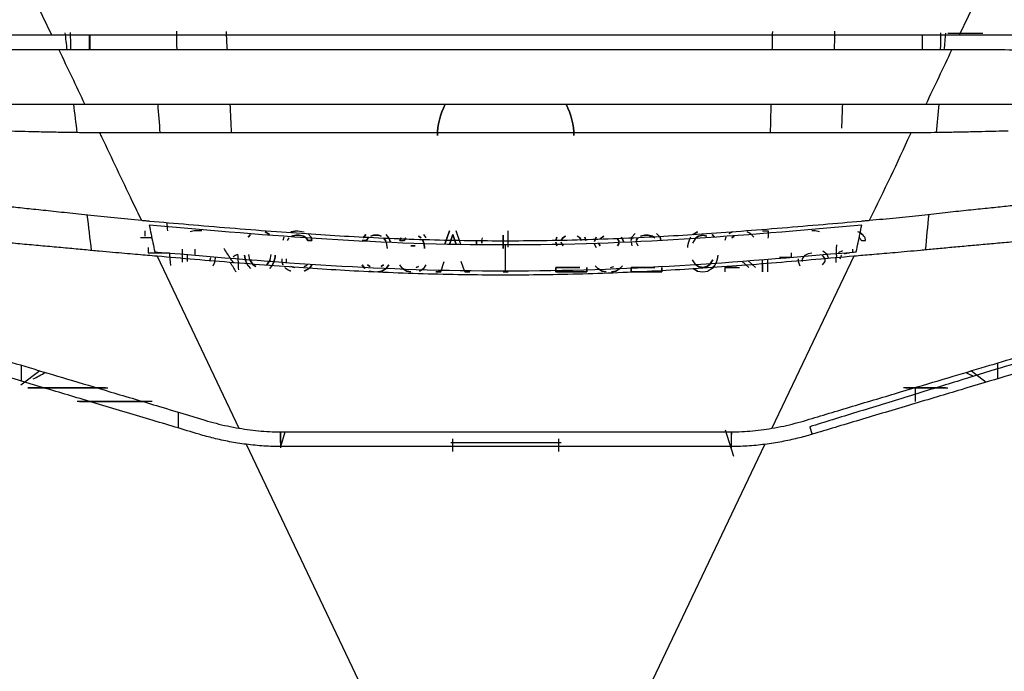
# Model space of a CAD drawing. Units: millimetres. Extents: x 0 to 1027, y -1115 to 518.
# Drawn here: x 290 to 362, y 288 to 336 of the extents above; entities that cross this region are included whole.
import ezdxf

# ---------------------------------------------------------------- set-up
doc = ezdxf.new("R2010")
doc.units = ezdxf.units.MM
doc.layers.add('Moffat_Details', color=160, linetype='Continuous')

msp = doc.modelspace()

# ---------------------------------------------------------------- linework, layer by layer
at = {"layer": 'Moffat_Details', "true_color": 0x000000}
for p, q in [((263.067, 396.047), (292.052, 335.075)), ((358.59, 335.075), (387.571, 396.047)), ((292.052, 335.075), (358.59, 335.075)), ((358.03, 333.975), (292.612, 333.975)), ((294.69, 329.99), (355.953, 329.99)), ((355.037, 327.89), (295.607, 327.89)), ((302.52, 320.7), (302.208, 320.636)), ((303.083, 320.7), (302.52, 320.7)), ((306.645, 320.445), (306.458, 320.253)), ((306.458, 320.253), (306.645, 320.445)), ((308.02, 320.445), (307.708, 320.636)), ((307.708, 320.636), (308.02, 320.445)), ((310.083, 320.709), (309.583, 320.636)), ((309.583, 320.636), (310.083, 320.709)), ((309.645, 320.317), (309.958, 320.381)), ((309.958, 320.381), (309.645, 320.317)), ((309.958, 320.381), (310.208, 320.381)), ((310.208, 320.381), (309.958, 320.381)), ((310.083, 320.709), (310.583, 320.636)), ((310.208, 320.381), (310.52, 320.317)), ((310.52, 320.317), (310.208, 320.381)), ((310.52, 320.317), (310.708, 320.189)), ((310.708, 320.189), (310.52, 320.317)), ((311.083, 320.253), (310.833, 320.509)), ((310.833, 320.509), (311.083, 320.253)), ((315.083, 320.445), (314.895, 320.189)), ((314.895, 320.189), (315.083, 320.445)), ((315.458, 320.317), (315.645, 320.381)), ((315.645, 320.381), (315.458, 320.317)), ((315.645, 320.381), (316.02, 320.381)), ((316.02, 320.381), (315.645, 320.381)), ((316.02, 320.381), (316.208, 320.317)), ((316.208, 320.317), (316.02, 320.381)), ((316.77, 320.189), (316.583, 320.445)), ((318.958, 320.317), (319.145, 320.189)), ((319.145, 320.189), (318.958, 320.317)), ((319.52, 320.189), (319.333, 320.445)), ((321.208, 320.7), (320.882, 319.722)), ((320.882, 319.722), (321.208, 320.7)), ((321.22, 319.714), (321.458, 320.445)), ((321.458, 320.445), (321.22, 319.714)), ((321.458, 320.445), (321.699, 319.705)), ((321.699, 319.705), (321.458, 320.445)), ((322.041, 319.699), (321.708, 320.7)), ((325.145, 320.381), (325.145, 319.423)), ((325.145, 319.423), (325.145, 320.381)), ((325.52, 319.513), (325.52, 320.7)), ((329.52, 320.189), (329.708, 320.317)), ((329.708, 320.317), (329.52, 320.189)), ((330.77, 320.189), (330.583, 320.317)), ((332.27, 320.126), (332.52, 320.317)), ((332.52, 320.317), (332.27, 320.126)), ((334.833, 320.509), (334.583, 320.253)), ((334.583, 320.253), (334.833, 320.509)), ((335.208, 320.317), (335.52, 320.381)), ((335.52, 320.381), (335.208, 320.317)), ((335.52, 320.381), (335.77, 320.381)), ((335.77, 320.381), (335.52, 320.381)), ((335.77, 320.381), (336.083, 320.317)), ((336.083, 320.317), (335.77, 320.381)), ((336.083, 320.317), (336.27, 320.189)), ((336.27, 320.189), (336.083, 320.317)), ((336.645, 320.253), (336.395, 320.509)), ((336.395, 320.509), (336.645, 320.253)), ((339.395, 320.636), (339.083, 320.445)), ((339.083, 320.445), (339.395, 320.636)), ((339.27, 320.189), (339.458, 320.317)), ((339.458, 320.317), (339.27, 320.189)), ((339.458, 320.317), (339.77, 320.381)), ((339.77, 320.381), (339.458, 320.317)), ((339.77, 320.381), (340.083, 320.317)), ((340.083, 320.317), (339.77, 320.381)), ((340.645, 320.253), (340.458, 320.445)), ((340.458, 320.445), (340.645, 320.253)), ((341.958, 320.636), (341.708, 320.509)), ((341.708, 320.509), (341.958, 320.636)), ((341.895, 320.189), (342.083, 320.317)), ((342.083, 320.317), (341.895, 320.189)), ((343.27, 320.509), (343.02, 320.636)), ((343.02, 320.636), (343.27, 320.509)), ((343.52, 320.253), (343.27, 320.509)), ((343.27, 320.509), (343.52, 320.253)), ((344.571, 320.67), (344.145, 320.7)), ((344.145, 320.7), (344.571, 320.7)), ((348.02, 320.7), (347.77, 320.7)), ((348.333, 320.636), (348.02, 320.7)), ((299.411, 320.2), (298.577, 320.2)), ((309.083, 320.253), (309.02, 319.998)), ((309.458, 320.189), (309.333, 319.998)), ((310.708, 320.189), (310.833, 319.998)), ((310.833, 319.998), (310.708, 320.189)), ((310.833, 319.998), (311.145, 319.998)), ((311.145, 319.998), (310.833, 319.998)), ((311.145, 319.998), (311.083, 320.253)), ((311.083, 320.253), (311.145, 319.998)), ((314.833, 319.998), (315.145, 319.998)), ((315.145, 319.998), (314.833, 319.998)), ((315.145, 319.998), (315.27, 320.189)), ((315.27, 320.189), (315.145, 319.998)), ((316.395, 320.189), (316.52, 319.998)), ((316.52, 319.998), (316.395, 320.189)), ((316.895, 319.87), (316.77, 320.189)), ((316.77, 320.189), (316.895, 319.87)), ((317.645, 320.189), (317.583, 319.998)), ((317.583, 319.998), (317.645, 320.189)), ((317.583, 319.998), (317.895, 319.998)), ((317.895, 319.998), (317.583, 319.998)), ((317.895, 319.998), (318.02, 320.189)), ((318.02, 320.189), (317.895, 319.998)), ((318.708, 319.615), (318.395, 319.615)), ((318.395, 319.615), (318.708, 319.615)), ((323.208, 319.998), (323.208, 319.743)), ((323.208, 319.743), (323.208, 319.998)), ((323.583, 319.998), (323.645, 320.189)), ((323.583, 319.806), (323.583, 319.998)), ((323.583, 319.998), (323.583, 319.806)), ((325.322, 317.774), (325.322, 319.673)), ((329.083, 320.253), (329.02, 319.998)), ((329.02, 319.998), (329.083, 320.253)), ((329.02, 319.87), (329.083, 319.615)), ((329.083, 319.615), (329.02, 319.87)), ((329.395, 319.998), (329.52, 320.189)), ((329.52, 320.189), (329.395, 319.998)), ((329.52, 319.615), (329.395, 319.87)), ((329.395, 319.87), (329.52, 319.615)), ((330.77, 320.189), (330.895, 319.998)), ((330.895, 319.998), (330.77, 320.189)), ((331.208, 319.998), (331.145, 320.253)), ((331.145, 320.253), (331.208, 319.998)), ((331.958, 320.253), (331.833, 319.934)), ((331.833, 319.934), (331.958, 320.253)), ((331.833, 319.743), (331.958, 319.487)), ((331.958, 319.487), (331.833, 319.743)), ((332.27, 319.615), (332.145, 319.806)), ((332.145, 319.806), (332.27, 319.615)), ((333.52, 320.126), (333.645, 319.934)), ((333.645, 319.934), (333.52, 320.126)), ((333.645, 319.806), (333.52, 319.615)), ((333.52, 319.615), (333.645, 319.806)), ((333.958, 319.934), (333.833, 320.253)), ((333.833, 320.253), (333.958, 319.934)), ((334.583, 320.253), (334.52, 319.998)), ((334.52, 319.998), (334.583, 320.253)), ((334.52, 319.87), (334.583, 319.615)), ((334.895, 319.998), (335.02, 320.189)), ((335.02, 320.189), (334.895, 319.998)), ((334.895, 319.87), (335.02, 319.615)), ((336.708, 319.998), (336.645, 320.253)), ((336.645, 320.253), (336.708, 319.998)), ((339.27, 320.189), (339.02, 319.806)), ((341.458, 320.253), (341.395, 319.998)), ((301.645, 319.36), (301.645, 318.402)), ((302.02, 318.466), (302.02, 318.977)), ((302.583, 318.977), (302.583, 319.36)), ((306.583, 318.594), (306.52, 318.977)), ((308.083, 318.594), (308.145, 318.977)), ((347.083, 318.657), (347.27, 318.913)), ((347.27, 318.913), (347.52, 319.04)), ((347.52, 319.04), (347.77, 319.104)), ((348.52, 318.913), (348.708, 318.657)), ((348.895, 318.977), (348.574, 319.223)), ((349.02, 318.657), (348.895, 318.977)), ((299.805, 318.845), (305.795, 306.244)), ((303.708, 318.721), (303.645, 318.466)), ((303.895, 318.147), (304.02, 318.402)), ((304.02, 318.402), (304.083, 318.721)), ((306.458, 318.147), (306.645, 317.955)), ((306.833, 318.211), (306.583, 318.594)), ((306.583, 318.594), (306.833, 318.211)), ((307.02, 318.083), (306.833, 318.211)), ((306.833, 318.211), (307.021, 318.083)), ((308.083, 318.594), (307.833, 318.211)), ((307.833, 318.211), (308.083, 318.594)), ((308.208, 318.147), (308.021, 317.955)), ((308.958, 318.402), (308.958, 318.657)), ((308.958, 318.402), (309.02, 318.211)), ((309.02, 318.211), (308.958, 318.402)), ((309.27, 318.402), (309.27, 318.657)), ((310.708, 318.147), (310.583, 318.083)), ((310.583, 318.083), (310.708, 318.147)), ((310.833, 318.274), (310.708, 318.147)), ((310.708, 318.147), (310.833, 318.274)), ((311.02, 318.019), (311.145, 318.211)), ((311.145, 318.211), (311.021, 318.019)), ((314.833, 318.211), (315.02, 317.955)), ((315.021, 317.955), (314.833, 318.211)), ((315.395, 318.083), (315.208, 318.211)), ((315.208, 318.211), (315.396, 318.083)), ((316.395, 318.211), (316.208, 318.083)), ((316.208, 318.083), (316.395, 318.211)), ((316.583, 317.955), (316.77, 318.211)), ((316.77, 318.211), (316.583, 317.955)), ((317.771, 317.955), (317.583, 318.211)), ((319.333, 317.955), (319.52, 318.211)), ((320.583, 317.7), (320.833, 318.466)), ((322.333, 317.7), (322.083, 318.466)), ((332.083, 317.955), (331.895, 318.147)), ((333.708, 317.955), (333.895, 318.147)), ((333.895, 318.147), (333.708, 317.955)), ((339.27, 318.211), (339.02, 318.594)), ((339.458, 318.083), (339.27, 318.211)), ((339.27, 318.211), (339.458, 318.083)), ((340.27, 318.211), (340.083, 318.083)), ((340.083, 318.083), (340.27, 318.211)), ((340.52, 318.594), (340.27, 318.211)), ((340.27, 318.211), (340.52, 318.594)), ((340.458, 317.955), (340.645, 318.147)), ((340.645, 318.147), (340.458, 317.955)), ((342.633, 318.48), (343.145, 318.019)), ((343.146, 318.019), (342.633, 318.48)), ((343.645, 318.019), (343.101, 318.515)), ((343.101, 318.515), (343.646, 318.019)), ((344.146, 317.7), (344.145, 318.596)), ((344.145, 318.284), (344.145, 317.7)), ((344.528, 318.626), (344.521, 317.7)), ((350.839, 318.845), (344.847, 306.24)), ((346.77, 318.657), (346.77, 318.466)), ((346.77, 318.466), (346.895, 318.147)), ((347.083, 318.466), (347.083, 318.657)), ((348.708, 318.466), (348.52, 318.211)), ((348.708, 318.657), (348.708, 318.466)), ((309.895, 318.019), (309.583, 318.083)), ((309.583, 318.083), (309.896, 318.019)), ((315.333, 317.764), (315.645, 317.7)), ((315.646, 317.7), (315.333, 317.764)), ((315.958, 317.7), (316.27, 317.764)), ((316.271, 317.764), (315.958, 317.7)), ((316.27, 317.764), (316.583, 317.955)), ((316.583, 317.955), (316.271, 317.764)), ((317.77, 317.955), (318.083, 317.764)), ((318.083, 317.764), (317.771, 317.955)), ((318.083, 317.764), (318.395, 317.7)), ((318.396, 317.7), (318.083, 317.764)), ((318.958, 318.083), (318.77, 318.019)), ((318.771, 318.019), (318.958, 318.083)), ((319.02, 317.764), (319.333, 317.955)), ((319.333, 317.955), (319.021, 317.764)), ((320.208, 317.7), (320.583, 317.7)), ((320.583, 317.7), (320.208, 317.7)), ((322.333, 317.7), (322.708, 317.7)), ((322.708, 317.7), (322.333, 317.7)), ((325.145, 317.7), (325.52, 317.7)), ((325.521, 317.7), (325.146, 317.7)), ((330.77, 318.019), (329.02, 318.019)), ((329.02, 318.019), (329.02, 317.7)), ((329.02, 317.7), (331.27, 317.7)), ((329.021, 317.7), (329.021, 318.019)), ((329.021, 318.019), (330.771, 318.019)), ((331.271, 317.7), (329.021, 317.7)), ((331.27, 317.7), (331.27, 318.019)), ((331.271, 318.019), (331.271, 317.7)), ((332.083, 317.955), (332.395, 317.764)), ((332.396, 317.764), (332.083, 317.955)), ((332.395, 317.764), (332.708, 317.7)), ((332.708, 317.7), (332.396, 317.764)), ((333.021, 318.019), (333.271, 318.083)), ((333.083, 317.7), (333.395, 317.764)), ((333.396, 317.764), (333.083, 317.7)), ((333.395, 317.764), (333.708, 317.955)), ((333.708, 317.955), (333.396, 317.764)), ((336.27, 318.019), (334.52, 318.019)), ((334.52, 318.019), (334.52, 317.7)), ((334.52, 317.7), (336.77, 317.7)), ((334.521, 317.7), (334.521, 318.019)), ((334.521, 318.019), (336.271, 318.019)), ((336.771, 317.7), (334.521, 317.7)), ((336.77, 317.7), (336.77, 318.019)), ((336.771, 318.019), (336.771, 317.7)), ((339.083, 317.955), (339.395, 317.764)), ((339.396, 317.764), (339.083, 317.955)), ((339.395, 317.764), (339.77, 317.7)), ((339.77, 318.019), (339.458, 318.083)), ((339.458, 318.083), (339.771, 318.019)), ((340.083, 318.083), (339.77, 318.019)), ((339.77, 317.7), (340.145, 317.764)), ((339.771, 318.019), (340.083, 318.083)), ((340.458, 317.955), (340.146, 317.764)), ((342.299, 318.019), (341.395, 318.019)), ((341.395, 318.019), (341.395, 317.7)), ((341.396, 318.019), (342.471, 318.019)), ((361.366, 311.022), (361.366, 309.862)), ((291.2, 310.453), (289.82, 309.393)), ((289.865, 309.692), (289.865, 310.853)), ((359.468, 310.454), (360.549, 309.617)), ((301.341, 307.423), (301.341, 306.261)), ((308.851, 304.895), (308.851, 305.971)), ((308.854, 304.895), (309.192, 305.97)), ((309.052, 305.97), (341.612, 305.97)), ((341.423, 306.134), (342.032, 304.2)), ((341.851, 305.971), (341.851, 304.895)), ((321.306, 305.2), (329.389, 305.2)), ((321.429, 305.465), (321.44, 304.54)), ((329.226, 304.54), (329.238, 305.465)), ((306.32, 305.062), (319.915, 276.464)), ((341.728, 304.895), (308.936, 304.895)), ((331.023, 277.077), (344.323, 305.06))]:
    msp.add_line(p, q, dxfattribs=at)
for points, degree in [([(274.141, 334.976), (274.644, 334.978), (275.695, 334.981), (277.418, 334.989), (279.305, 334.999), (281.528, 335.014), (284.084, 335.033), (287.034, 335.055), (289.731, 335.071), (291.316, 335.075), (292.052, 335.075)], 3), ([(293.214, 333.975), (293.163, 334.392), (293.113, 334.809), (293.063, 335.226)], 3), ([(293.429, 335.239), (293.43, 335.173), (293.433, 335.041), (293.431, 334.843), (293.444, 334.711), (293.445, 334.645)], 3), ([(301.247, 334.645), (301.248, 334.721), (301.224, 334.873), (301.237, 335.101), (301.237, 335.253), (301.237, 335.329)], 3), ([(304.848, 335.324), (304.872, 334.874), (304.895, 334.424), (304.919, 333.975)], 3), ([(344.872, 335.324), (344.863, 334.874), (344.854, 334.424), (344.844, 333.975)], 3), ([(349.427, 335.329), (349.428, 335.253), (349.428, 335.101), (349.441, 334.873), (349.417, 334.721), (349.418, 334.645)], 3), ([(357.212, 334.645), (357.213, 334.709), (357.215, 334.836), (357.218, 335.026), (357.22, 335.154), (357.221, 335.217)], 3), ([(357.47, 333.975), (357.508, 334.385), (357.546, 334.795), (357.583, 335.205)], 3), ([(357.741, 335.201), (358.601, 335.185), (359.449, 335.185), (360.304, 335.202)], 3), ([(358.59, 335.075), (359.326, 335.075), (360.906, 335.071), (363.594, 335.055), (366.508, 335.033), (369.122, 335.014), (371.347, 334.999), (373.233, 334.988), (374.952, 334.981), (376.001, 334.978), (376.503, 334.976)], 3), ([(292.612, 333.975), (291.903, 333.975), (290.38, 333.971), (287.821, 333.956), (284.985, 333.935), (281.726, 333.911), (278.987, 333.894), (276.656, 333.882), (275.272, 333.878), (274.629, 333.876)], 3), ([(356.136, 329.99), (356.767, 331.318), (357.399, 332.646), (358.03, 333.975)], 3), ([(376.018, 333.876), (375.383, 333.878), (374.013, 333.882), (371.694, 333.893), (368.96, 333.911), (365.697, 333.935), (362.861, 333.956), (360.277, 333.971), (358.745, 333.975), (358.03, 333.975)], 3), ([(287.457, 330), (287.861, 329.999), (288.722, 330), (290.252, 330.003), (291.785, 330.002), (293.239, 329.994), (294.1, 329.99), (294.507, 329.99)], 3), ([(293.946, 327.903), (293.862, 328.599), (293.777, 329.296), (293.693, 329.992)], 3), ([(294.507, 329.99), (294.537, 329.99), (294.598, 329.99), (294.659, 329.99), (294.69, 329.99)], 3), ([(300.026, 327.89), (299.973, 328.59), (299.92, 329.29), (299.866, 329.99)], 3), ([(305.126, 329.99), (305.162, 329.29), (305.198, 328.59), (305.234, 327.89)], 3), ([(320.903, 329.99), (320.525, 329.246), (320.333, 328.433), (320.333, 327.7)], 3), ([(320.333, 327.7), (320.333, 328.433), (320.525, 329.246), (320.903, 329.99)], 3), ([(330.333, 327.7), (330.333, 328.433), (330.141, 329.246), (329.762, 329.99)], 3), ([(329.762, 329.99), (330.141, 329.246), (330.333, 328.433), (330.333, 327.7)], 3), ([(344.763, 329.99), (344.748, 329.29), (344.734, 328.59), (344.719, 327.89)], 3), ([(349.964, 328.235), (349.987, 328.82), (350.01, 329.405), (350.033, 329.99)], 3), ([(355.953, 329.99), (355.984, 329.99), (356.045, 329.99), (356.105, 329.99), (356.136, 329.99)], 3), ([(356.136, 329.99), (356.547, 329.99), (357.419, 329.994), (358.933, 330.002), (360.46, 330.003), (361.928, 330), (362.782, 329.999), (363.186, 330)], 3), ([(356.91, 327.906), (356.975, 328.601), (357.039, 329.297), (357.104, 329.993)], 3), ([(295.607, 327.89), (295.282, 327.89), (294.622, 327.894), (293.628, 327.906), (292.54, 327.926), (291.436, 327.947), (290.355, 327.971), (289.346, 327.996), (288.771, 328.012), (288.503, 328.02)], 3), ([(362.141, 328.02), (361.87, 328.012), (361.285, 327.995), (360.231, 327.97), (359.113, 327.945), (358.012, 327.924), (356.962, 327.906), (356.015, 327.894), (355.361, 327.89), (355.037, 327.89)], 3), ([(286.741, 322.724), (287.063, 322.691), (287.738, 322.62), (288.838, 322.504), (290.062, 322.375), (291.428, 322.233), (292.968, 322.07), (294.676, 321.881), (296.657, 321.673), (297.977, 321.545), (298.654, 321.481)], 3), ([(351.99, 321.481), (352.648, 321.543), (353.934, 321.667), (355.873, 321.871), (357.545, 322.056), (359.087, 322.22), (360.475, 322.364), (361.734, 322.497), (362.874, 322.617), (363.572, 322.69), (363.903, 322.724)], 3), ([(295, 319.267), (294.893, 320.139), (294.786, 321.011), (294.679, 321.882)], 3), ([(356.104, 319.31), (356.187, 320.182), (356.269, 321.053), (356.351, 321.924)], 3), ([(298.654, 321.481), (298.754, 321.472), (298.952, 321.453), (299.149, 321.434), (299.247, 321.424)], 3), ([(299.22, 321.114), (299.265, 320.9), (299.355, 320.471), (299.489, 319.824), (299.578, 319.39), (299.622, 319.173)], 3), ([(325.322, 319.673), (315.996, 319.673), (308.461, 320.311), (299.22, 321.114)], 3), ([(299.247, 321.424), (300.164, 321.345), (302.05, 321.181), (305.127, 320.921), (308.185, 320.679), (311.124, 320.471), (313.839, 320.304), (316.785, 320.158), (319.756, 320.054), (322.68, 319.994), (324.462, 319.984), (325.322, 319.984)], 3), ([(300.576, 320.7), (300.56, 320.904), (300.545, 321.109), (300.529, 321.313)], 3), ([(325.322, 319.984), (326.178, 319.984), (327.964, 319.994), (330.946, 320.055), (333.987, 320.164), (336.971, 320.314), (339.668, 320.481), (342.583, 320.689), (345.594, 320.927), (348.623, 321.183), (350.489, 321.345), (351.397, 321.424)], 3), ([(351.424, 321.114), (342.183, 320.311), (334.648, 319.673), (325.322, 319.673)], 3), ([(351.021, 319.173), (351.066, 319.39), (351.155, 319.824), (351.29, 320.472), (351.379, 320.901), (351.424, 321.114)], 3), ([(351.397, 321.424), (351.495, 321.434), (351.693, 321.453), (351.891, 321.472), (351.99, 321.481)], 3), ([(298.895, 320.7), (298.895, 320.636), (298.895, 320.508), (298.895, 320.381), (298.895, 320.317)], 3), ([(344.571, 320.7), (344.572, 320.584), (344.568, 320.378), (344.551, 320.228), (344.54, 320.166)], 3), ([(351.395, 320.509), (351.354, 320.53), (351.271, 320.572), (351.187, 320.615), (351.145, 320.636)], 3), ([(351.645, 320.253), (351.604, 320.296), (351.521, 320.381), (351.437, 320.466), (351.395, 320.509)], 3), ([(299.596, 318.863), (299.383, 318.882), (298.937, 318.921), (298.22, 318.982), (297.43, 319.049), (296.554, 319.125), (295.576, 319.214), (294.48, 319.315), (293.252, 319.431), (291.939, 319.551), (290.592, 319.671), (289.241, 319.793), (287.92, 319.914), (287.092, 319.99), (286.688, 320.027)], 3), ([(316.52, 319.998), (316.627, 319.721), (316.645, 319.423)], 2), ([(319.27, 319.998), (319.377, 319.721), (319.395, 319.423)], 2), ([(319.395, 319.423), (319.377, 319.721), (319.27, 319.998)], 2), ([(338.895, 320.253), (338.69, 319.897), (338.645, 319.487)], 2), ([(349.583, 318.913), (349.576, 319.046), (349.56, 319.326), (349.59, 319.556), (349.596, 319.69)], 3), ([(363.956, 320.027), (363.573, 319.992), (362.79, 319.92), (361.557, 319.807), (360.306, 319.694), (359.066, 319.583), (357.867, 319.475), (356.743, 319.37), (355.705, 319.273), (354.748, 319.185), (353.869, 319.106), (353.064, 319.037), (352.327, 318.974), (351.654, 318.916), (351.243, 318.88), (351.047, 318.863)], 3), ([(351.27, 320.189), (351.291, 320.157), (351.333, 320.094), (351.375, 320.03), (351.395, 319.998)], 3), ([(351.395, 319.998), (351.448, 319.998), (351.552, 319.998), (351.656, 319.998), (351.708, 319.998)], 3), ([(351.708, 319.998), (351.697, 320.04), (351.677, 320.125), (351.656, 320.211), (351.645, 320.253)], 3), ([(299.145, 319.487), (299.145, 319.423), (299.145, 319.296), (299.145, 319.168), (299.145, 319.104)], 3), ([(299.145, 319.104), (299.401, 319.104), (299.916, 319.104), (300.437, 319.104), (300.698, 319.104)], 3), ([(299.805, 318.845), (299.77, 318.848), (299.7, 318.854), (299.631, 318.86), (299.596, 318.863)], 3), ([(299.622, 319.173), (299.692, 319.167), (299.762, 319.161), (299.831, 319.155)], 3), ([(299.831, 319.155), (308.832, 318.372), (316.271, 317.774), (325.322, 317.774)], 3), ([(300.698, 319.104), (300.722, 318.792), (300.746, 318.479), (300.77, 318.167)], 3), ([(305.395, 318.785), (305.432, 318.823), (305.505, 318.938), (305.639, 318.951), (305.696, 319.01)], 3), ([(305.696, 319.01), (305.718, 318.59), (305.732, 318.273), (305.754, 317.853)], 3), ([(306.208, 318.913), (306.252, 318.503), (306.458, 318.147)], 2), ([(306.458, 318.147), (306.253, 318.503), (306.208, 318.913)], 2), ([(308.208, 318.147), (308.413, 318.503), (308.458, 318.913)], 2), ([(308.458, 318.913), (308.413, 318.503), (308.208, 318.147)], 2), ([(325.322, 317.774), (334.373, 317.774), (341.811, 318.372), (350.812, 319.155)], 3), ([(340.645, 318.147), (340.851, 318.503), (340.895, 318.913)], 2), ([(346.27, 318.785), (346.27, 318.838), (346.27, 318.945), (346.27, 319.051), (346.27, 319.104)], 3), ([(349.583, 318.913), (349.576, 318.884), (349.562, 318.828), (349.541, 318.743), (349.527, 318.686), (349.52, 318.657)], 3), ([(350.02, 319.232), (349.968, 319.211), (349.864, 319.168), (349.76, 319.126), (349.708, 319.104)], 3), ([(349.833, 318.657), (349.854, 318.7), (349.895, 318.785), (349.937, 318.87), (349.958, 318.913)], 3), ([(350.145, 319.04), (350.208, 319.051), (350.333, 319.072), (350.458, 319.094), (350.52, 319.104)], 3), ([(350.77, 319.104), (350.77, 319.147), (350.77, 319.232), (350.77, 319.317), (350.77, 319.36)], 3), ([(350.812, 319.155), (350.882, 319.161), (350.951, 319.167), (351.021, 319.173)], 3), ([(351.047, 318.863), (351.013, 318.86), (350.943, 318.854), (350.873, 318.848), (350.839, 318.845)], 3), ([(325.322, 317.463), (324.421, 317.463), (322.581, 317.474), (319.662, 317.535), (316.722, 317.639), (313.853, 317.78), (311.251, 317.937), (308.398, 318.135), (305.465, 318.364), (302.547, 318.607), (300.707, 318.766), (299.805, 318.845)], 3), ([(305.149, 318.392), (305.294, 318.161), (305.439, 317.93), (305.583, 317.7)], 3), ([(350.839, 318.845), (349.937, 318.766), (348.096, 318.607), (345.178, 318.364), (342.245, 318.135), (339.392, 317.937), (336.792, 317.78), (333.922, 317.639), (330.981, 317.535), (328.062, 317.474), (326.223, 317.463), (325.322, 317.463)], 3), ([(345.395, 318.785), (345.54, 318.785), (345.83, 318.785), (346.123, 318.785), (346.27, 318.785)], 3), ([(349.52, 318.657), (349.52, 318.622), (349.519, 318.529), (349.523, 318.439), (349.523, 318.376)], 3), ([(309.145, 318.019), (309.348, 317.864), (309.583, 317.764)], 2), ([(310.583, 317.764), (310.818, 317.864), (311.02, 318.019)], 2), ([(311.021, 318.019), (310.818, 317.864), (310.583, 317.764)], 2), ([(280.802, 313.583), (281.251, 313.447), (282.218, 313.155), (283.86, 312.659), (285.765, 312.085), (287.935, 311.432), (290.37, 310.701), (293.165, 309.865), (296.324, 308.924), (300.049, 307.812), (302.233, 307.155), (303.3, 306.831)], 3), ([(347.364, 306.831), (348.471, 307.167), (350.7, 307.837), (354.355, 308.928), (357.434, 309.846), (360.223, 310.679), (362.66, 311.411), (364.846, 312.068), (366.765, 312.647), (368.419, 313.146), (369.391, 313.439), (369.843, 313.576)], 3), ([(302.882, 305.797), (301.73, 306.145), (299.347, 306.86), (295.249, 308.082), (291.655, 309.155), (288.524, 310.094), (285.786, 310.919), (283.344, 311.656), (281.772, 312.131), (281.021, 312.358)], 3), ([(369.182, 312.998), (368.428, 312.765), (366.85, 312.279), (364.393, 311.522), (361.62, 310.667), (358.484, 309.701), (354.874, 308.588), (350.966, 307.384), (348.705, 306.687), (347.619, 306.352)], 3), ([(369.624, 312.351), (368.86, 312.12), (367.258, 311.637), (364.773, 310.887), (361.966, 310.042), (358.789, 309.089), (355.127, 307.996), (351.165, 306.814), (348.876, 306.127), (347.782, 305.797)], 3), ([(290.721, 309.853), (291.016, 310.007), (291.316, 310.165), (291.619, 310.328)], 3), ([(359.588, 310.03), (359.407, 310.127), (359.224, 310.226), (359.04, 310.326)], 3), ([(303.3, 306.831), (303.568, 306.75), (304.11, 306.597), (304.942, 306.401), (305.509, 306.292), (305.795, 306.244)], 3), ([(344.847, 306.24), (345.136, 306.289), (345.708, 306.398), (346.548, 306.595), (347.094, 306.749), (347.364, 306.831)], 3), ([(305.795, 306.244), (306.335, 306.152), (307.417, 306.016), (308.506, 305.97), (309.052, 305.97)], 3), ([(308.853, 304.808), (308.853, 305.203), (308.845, 305.591), (308.828, 305.971)], 3), ([(341.612, 305.97), (342.155, 305.97), (343.236, 306.015), (344.311, 306.15), (344.847, 306.24)], 3), ([(341.878, 305.972), (341.861, 305.591), (341.853, 305.203), (341.853, 304.808)], 3), ([(306.32, 305.062), (305.896, 305.117), (305.077, 305.248), (303.935, 305.498), (303.224, 305.694), (302.882, 305.797)], 3), ([(347.782, 305.797), (347.441, 305.694), (346.731, 305.498), (345.582, 305.247), (344.753, 305.115), (344.323, 305.06)], 3), ([(308.936, 304.895), (308.498, 304.895), (307.625, 304.923), (306.754, 305.007), (306.32, 305.062)], 3), ([(344.323, 305.06), (343.893, 305.005), (343.03, 304.923), (342.163, 304.895), (341.728, 304.895)], 3)]:
    msp.add_open_spline(points, degree=degree, dxfattribs=at)
for points, weights in [([(294.855, 333.975), (294.855, 334.552), (294.855, 335.075)], [0.862276613712, 0.856552124023, 0.854584276676]), ([(294.859, 335.075), (294.859, 334.552), (294.86, 333.975)], [0.854584276676, 0.856552124023, 0.862276613712]), ([(355.855, 335.075), (355.855, 334.552), (355.855, 333.975)], [0.854584276676, 0.856552124023, 0.862276613712]), ([(290.341, 309.2), (290.341, 309.2), (295.34, 309.2)], [0.999893724918, 0.707159936428, 1]), ([(295.34, 309.2), (295.761, 309.2), (296.177, 309.2)], [1, 0.966270804405, 0.940310001373]), ([(296.005, 309.2), (295.676, 309.2), (295.343, 309.2)], [0.951246440411, 0.973164498806, 1]), ([(355.343, 309.2), (354.904, 309.2), (354.473, 309.2)], [1, 0.964958965778, 0.938302338123]), ([(354.644, 309.2), (354.99, 309.2), (355.34, 309.2)], [0.949102342129, 0.971844613552, 1]), ([(355.34, 309.2), (356.613, 309.2), (357.73, 309.2)], [1, 0.904638230801, 0.871373295784]), ([(357.559, 309.2), (356.511, 309.2), (355.343, 309.2)], [0.876659572124, 0.911724030972, 1]), ([(295.349, 308.2), (294.638, 308.2), (293.948, 308.2)], [1, 0.953267753124, 0.921448171139]), ([(294.12, 308.2), (294.729, 308.2), (295.352, 308.2)], [0.929171860218, 0.958786785603, 1]), ([(299.435, 308.2), (297.705, 308.2), (295.34, 308.2)], [0.85380512476, 0.859625220299, 1]), ([(295.343, 308.2), (297.211, 308.2), (298.748, 308.2)], [1, 0.885794699192, 0.860651552677])]:
    msp.add_rational_spline(points, weights, degree=2, dxfattribs=at)
for points, knots in [([(293.445, 334.645), (293.447, 334.458), (293.457, 334.234), (293.462, 334.011), (293.463, 333.975)], [0, 0, 0, 0, 0.3333333, 0.3984847, 0.3984847, 0.3984847, 0.3984847]), ([(301.258, 333.975), (301.258, 334.011), (301.257, 334.234), (301.245, 334.458), (301.247, 334.645)], [0.6014501, 0.6014501, 0.6014501, 0.6014501, 0.6666667, 1, 1, 1, 1]), ([(349.418, 334.645), (349.42, 334.458), (349.407, 334.234), (349.406, 334.011), (349.406, 333.975)], [0, 0, 0, 0, 0.3333333, 0.3987544, 0.3987544, 0.3987544, 0.3987544]), ([(357.202, 333.975), (357.203, 334.011), (357.206, 334.234), (357.21, 334.458), (357.212, 334.645)], [0.6012653, 0.6012653, 0.6012653, 0.6012653, 0.6666667, 1, 1, 1, 1]), ([(294.507, 329.99), (293.88, 331.307), (293.25, 332.636), (292.617, 333.964), (292.612, 333.975)], [0, 0, 0, 0, 0.991858, 1, 1, 1, 1]), ([(298.654, 321.481), (298.431, 321.951), (297.466, 323.97), (296.439, 326.116), (295.658, 327.783), (295.607, 327.89)], [0, 0, 0, 0, 0.221205, 0.94987, 1, 1, 1, 1]), ([(351.99, 321.481), (352.008, 321.518), (353.039, 323.604), (354.064, 325.752), (355.019, 327.854), (355.037, 327.89)], [0, 0, 0, 0, 0.017205, 0.982895, 1, 1, 1, 1]), ([(305.414, 318.34), (305.345, 318.433), (305.094, 318.774), (304.872, 319.162), (304.708, 319.423)], [0.3111659, 0.3111659, 0.3111659, 0.3111659, 0.5, 1, 1, 1, 1]), ([(357.559, 309.2), (357.419, 309.2), (357.276, 309.2), (357.128, 309.2), (357.078, 309.2), (357.028, 309.2), (356.978, 309.2), (356.877, 309.2), (356.777, 309.2), (356.674, 309.2), (356.469, 309.2), (356.27, 309.2), (356.059, 309.2), (355.848, 309.2), (355.648, 309.2), (355.434, 309.2), (355.323, 309.2), (355.217, 309.2), (355.106, 309.2)], [28.916208, 28.916208, 28.916208, 28.916208, 29.392063, 29.392063, 29.392063, 29.552063, 29.552063, 29.552063, 29.872063, 29.872063, 29.872063, 30.512063, 30.512063, 30.512063, 31.152063, 31.152063, 31.152063, 31.484517, 31.484517, 31.484517, 31.484517]), ([(355.106, 309.2), (355.426, 309.2), (355.717, 309.2), (356.035, 309.2), (356.061, 309.2), (356.088, 309.2), (356.114, 309.2), (356.166, 309.2), (356.218, 309.2), (356.271, 309.2), (356.69, 309.2), (357.07, 309.2), (357.456, 309.2), (357.504, 309.2), (357.554, 309.2), (357.6, 309.2), (357.643, 309.2), (357.687, 309.2), (357.73, 309.2)], [0, 0, 0, 0, 0.961415, 0.961415, 0.961415, 1.040267, 1.040267, 1.040267, 1.200267, 1.200267, 1.200267, 2.480267, 2.480267, 2.480267, 2.637631, 2.637631, 2.637631, 2.785431, 2.785431, 2.785431, 2.785431])]:
    msp.add_open_spline(points, degree=3, knots=knots, dxfattribs=at)
for points, weights, knots in [([(295.343, 309.2), (290.343, 309.2), (290.341, 309.2), (290.341, 309.2), (290.341, 309.2)], [1, 0.707106769085, 1, 0.999946832657, 0.999893724918], [0, 0, 0, 90, 90, 90.016334, 90.016334, 90.016334]), ([(355.34, 309.2), (355.34, 309.2), (355.34, 308.907), (355.34, 308.614), (355.34, 308.2)], [1, 0.923879027367, 1, 0.923879027367, 1], [0, 0, 0, 45.000145, 45.000145, 90.000291, 90.000291, 90.000291]), ([(347.619, 306.352), (347.616, 306.351), (347.665, 306.183), (347.715, 306.015), (347.782, 305.797)], [1, 0.90803283453, 1, 0.90803283453, 1], [0, 0, 0, 49.530188, 49.530188, 99.060375, 99.060375, 99.060375])]:
    msp.add_rational_spline(points, weights, degree=2, knots=knots, dxfattribs=at)

doc.saveas('drawing.dxf')
